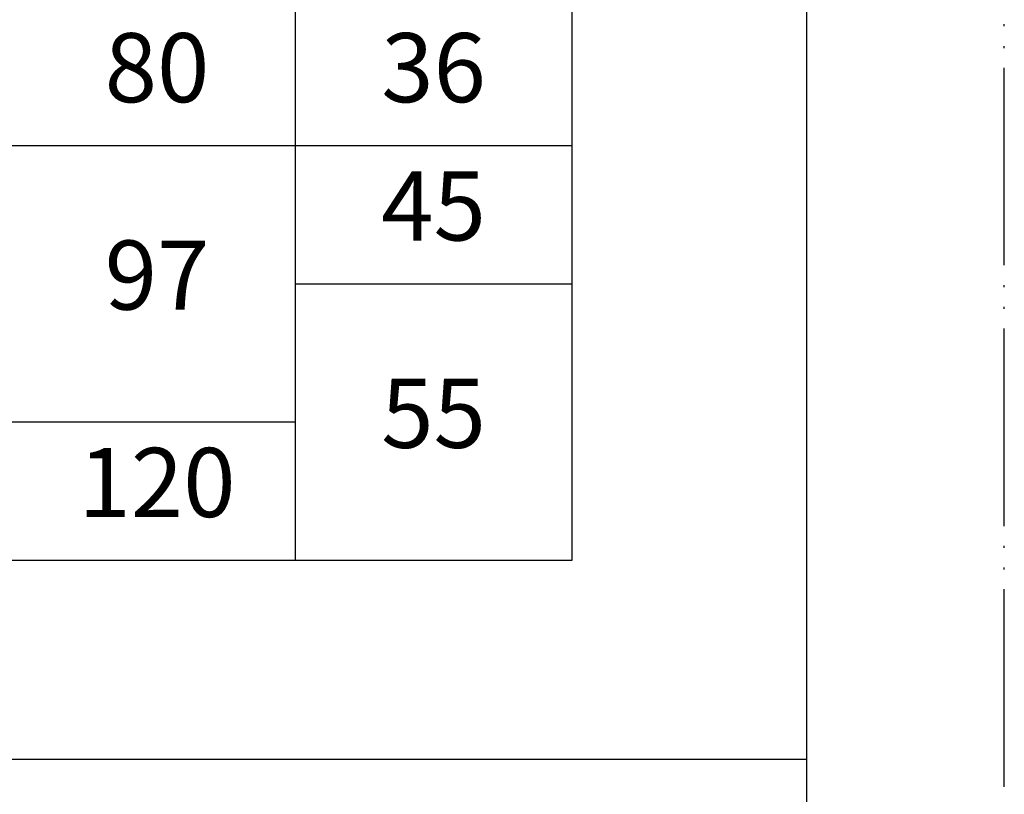
# Model space of a CAD drawing. Units: millimetres. Extents: x 0 to 210, y 0 to 297.
# Drawn here: x 160 to 210, y 39 to 78 of the extents above; entities that cross this region are included whole.
import ezdxf

# ---------------------------------------------------------------- set-up
doc = ezdxf.new("R2010")
doc.units = ezdxf.units.MM
doc.linetypes.add('PHANTOM', pattern=[13, 10, -1, 0, -1, 0, -1])
doc.layers.add('1', color=7, linetype='Continuous')
doc.styles.add('CONVERTER_12', font='txt.shx', dxfattribs={"width": 0.9})

# ---------------------------------------------------------------- blocks, each defined once
blk = doc.blocks.new('開示A4')
at = {"layer": '1', "color": 4, "linetype": 'PHANTOM'}
blk.add_line((210, 0), (210, 297), dxfattribs=at)
at = {"layer": '1', "color": 7, "linetype": 'Continuous'}
for p, q in [((200, 10), (200, 148.5)), ((25, 41), (200, 41))]:
    blk.add_line(p, q, dxfattribs=at)
blk = doc.blocks.new('開示A4枠')
at = {"layer": '1'}
blk.add_blockref('開示A4', (0, 0), dxfattribs=at)

msp = doc.modelspace()

# ---------------------------------------------------------------- linework, layer by layer
at = {"color": 2, "linetype": 'Continuous'}
for p, q in [((174.106, 128.051), (174.106, 51.051)), ((188.106, 72.051), (122.106, 72.051)), ((188.106, 65.051), (174.106, 65.051)), ((174.106, 58.051), (122.106, 58.051))]:
    msp.add_line(p, q, dxfattribs=at)
at = {"color": 7, "linetype": 'Continuous'}
for p, q in [((188.106, 114.051), (188.106, 51.051)), ((188.106, 51.051), (122.106, 51.051))]:
    msp.add_line(p, q, dxfattribs=at)

# ---------------------------------------------------------------- block references
msp.add_blockref('開示A4枠', (0, 0))

# ---------------------------------------------------------------- texts
at = {"color": 7, "char_height": 3.5, "attachment_point": 5, "line_spacing_factor": 1.320528, "style": 'CONVERTER_12'}
for s, insert in [('80', (167.106, 75.551)), ('36', (181.106, 75.551)), ('45', (181.106, 68.551)), ('97', (167.106, 65.051)), ('55', (181.106, 58.051)), ('120', (167.106, 54.551))]:
    msp.add_mtext(s, dxfattribs=dict(at, insert=insert))

doc.saveas('drawing.dxf')
